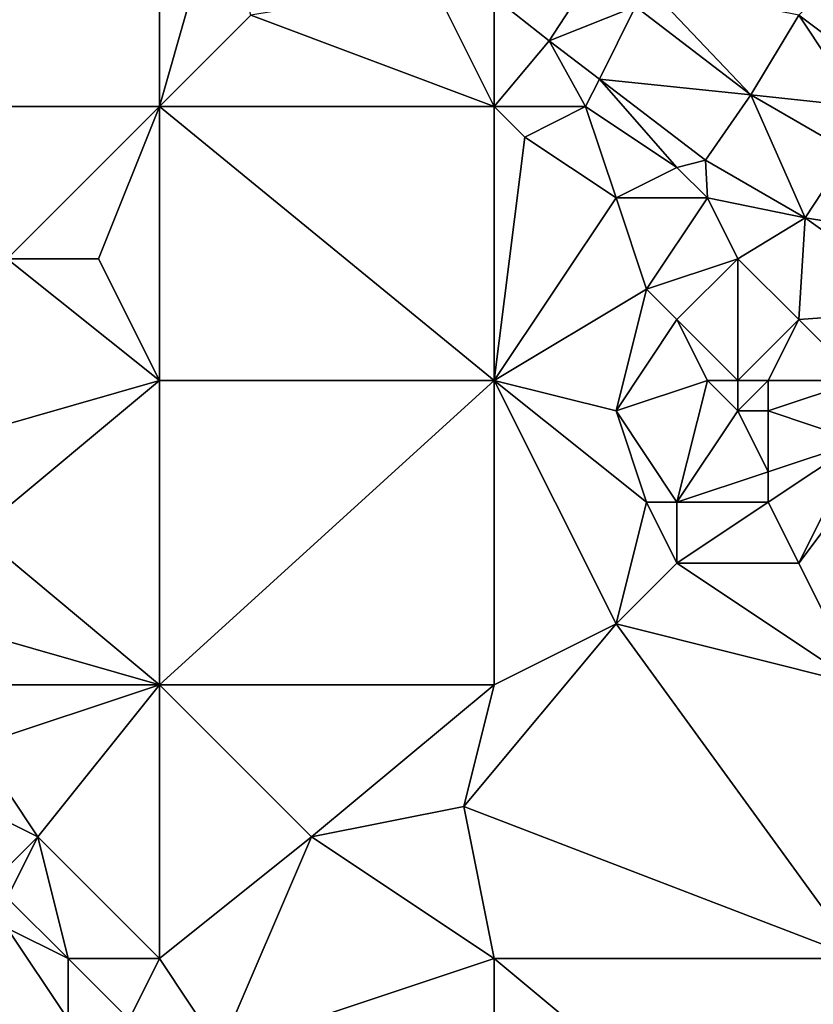
# Model space of a CAD drawing. Units: metres. Extents: x 77500 to 78125, y 347500 to 348000.
# Drawn here: x 77774 to 77800, y 347682 to 347715 of the extents above; entities that cross this region are included whole.
import ezdxf

# ---------------------------------------------------------------- set-up
doc = ezdxf.new("R2010")
doc.units = ezdxf.units.M
doc.layers.add('Terrain', color=15, linetype='Continuous')

msp = doc.modelspace()

# ---------------------------------------------------------------- linework, layer by layer
at = {"layer": 'Terrain'}
for points in [[(77771, 347712, 249.1), (77779, 347721, 249.13), (77769, 347717, 249.47), (77771, 347712, 249.1)], [(77779, 347712, 248.96), (77779, 347721, 249.13), (77771, 347712, 249.1), (77779, 347712, 248.96)], [(77779, 347712, 248.96), (77781, 347719, 249.07), (77779, 347721, 249.13), (77779, 347712, 248.96)], [(77779, 347712, 248.96), (77782, 347715, 249.06), (77781, 347719, 249.07), (77779, 347712, 248.96)], [(77804, 347712, 248.9), (77803, 347718, 248.82), (77800, 347715, 248.76), (77804, 347712, 248.9)], [(77790, 347712, 249.02), (77788, 347716, 248.82), (77782, 347715, 249.06), (77790, 347712, 249.02)], [(77790, 347712, 249.02), (77790, 347715.594, 248.602), (77788, 347716, 248.82), (77790, 347712, 249.02)], [(77793, 347716, 248.77), (77790, 347715.594, 248.602), (77791.802, 347714.164, 248.602), (77793, 347716, 248.77)], [(77793, 347716, 248.77), (77791.802, 347714.164, 248.602), (77794.642, 347715.285, 248.604), (77793, 347716, 248.77)], [(77798.425, 347712.392, 248.609), (77795, 347716, 248.76), (77794.642, 347715.285, 248.604), (77798.425, 347712.392, 248.609)], [(77798.425, 347712.392, 248.609), (77800, 347715, 248.76), (77795, 347716, 248.76), (77798.425, 347712.392, 248.609)], [(77790, 347712, 249.02), (77791.802, 347714.164, 248.602), (77790, 347715.594, 248.602), (77790, 347712, 249.02)], [(77794.642, 347715.285, 248.604), (77791.802, 347714.164, 248.602), (77793.452, 347712.904, 248.604), (77794.642, 347715.285, 248.604)], [(77798.425, 347712.392, 248.609), (77794.642, 347715.285, 248.604), (77793.452, 347712.904, 248.604), (77798.425, 347712.392, 248.609)], [(77779, 347712, 248.96), (77790, 347712, 249.02), (77782, 347715, 249.06), (77779, 347712, 248.96)], [(77798.425, 347712.392, 248.609), (77802, 347712, 248.8), (77800, 347715, 248.76), (77798.425, 347712.392, 248.609)], [(77802, 347712, 248.8), (77804, 347712, 248.9), (77800, 347715, 248.76), (77802, 347712, 248.8)], [(77790, 347712, 249.02), (77793, 347712, 248.82), (77791.802, 347714.164, 248.602), (77790, 347712, 249.02)], [(77793, 347712, 248.82), (77793.452, 347712.904, 248.604), (77791.802, 347714.164, 248.602), (77793, 347712, 248.82)], [(77793, 347712, 248.82), (77796, 347710, 248.75), (77793.452, 347712.904, 248.604), (77793, 347712, 248.82)], [(77796, 347710, 248.75), (77796.937, 347710.241, 248.609), (77793.452, 347712.904, 248.604), (77796, 347710, 248.75)], [(77798.425, 347712.392, 248.609), (77793.452, 347712.904, 248.604), (77796.937, 347710.241, 248.609), (77798.425, 347712.392, 248.609)], [(77798.425, 347712.392, 248.609), (77796.937, 347710.241, 248.609), (77800.207, 347708.344, 248.625), (77798.425, 347712.392, 248.609)], [(77798.425, 347712.392, 248.609), (77800.207, 347708.344, 248.625), (77801.645, 347710.529, 248.625), (77798.425, 347712.392, 248.609)], [(77798.425, 347712.392, 248.609), (77801.645, 347710.529, 248.625), (77802, 347712, 248.8), (77798.425, 347712.392, 248.609)], [(77779, 347712, 248.96), (77771, 347712, 249.1), (77774, 347707, 248.99), (77779, 347712, 248.96)], [(77779, 347712, 248.96), (77774, 347707, 248.99), (77777, 347707, 249.11), (77779, 347712, 248.96)], [(77779, 347703, 248.94), (77779, 347712, 248.96), (77777, 347707, 249.11), (77779, 347703, 248.94)], [(77779, 347703, 248.94), (77790, 347703, 248.93), (77779, 347712, 248.96), (77779, 347703, 248.94)], [(77779, 347712, 248.96), (77790, 347703, 248.93), (77790, 347712, 249.02), (77779, 347712, 248.96)], [(77790, 347703, 248.93), (77791, 347711, 249.07), (77790, 347712, 249.02), (77790, 347703, 248.93)], [(77790, 347712, 249.02), (77791, 347711, 249.07), (77793, 347712, 248.82), (77790, 347712, 249.02)], [(77793, 347712, 248.82), (77791, 347711, 249.07), (77794, 347709, 248.95), (77793, 347712, 248.82)], [(77793, 347712, 248.82), (77794, 347709, 248.95), (77796, 347710, 248.75), (77793, 347712, 248.82)], [(77790, 347703, 248.93), (77794, 347709, 248.95), (77791, 347711, 249.07), (77790, 347703, 248.93)], [(77800.207, 347708.344, 248.625), (77805.975, 347707.424, 248.612), (77801.645, 347710.529, 248.625), (77800.207, 347708.344, 248.625)], [(77796, 347710, 248.75), (77797, 347709, 248.73), (77796.937, 347710.241, 248.609), (77796, 347710, 248.75)], [(77797, 347709, 248.73), (77800.207, 347708.344, 248.625), (77796.937, 347710.241, 248.609), (77797, 347709, 248.73)], [(77796, 347710, 248.75), (77794, 347709, 248.95), (77797, 347709, 248.73), (77796, 347710, 248.75)], [(77790, 347703, 248.93), (77795, 347706, 248.86), (77794, 347709, 248.95), (77790, 347703, 248.93)], [(77794, 347709, 248.95), (77795, 347706, 248.86), (77797, 347709, 248.73), (77794, 347709, 248.95)], [(77797, 347709, 248.73), (77795, 347706, 248.86), (77798, 347707, 248.75), (77797, 347709, 248.73)], [(77797, 347709, 248.73), (77798, 347707, 248.75), (77800.207, 347708.344, 248.625), (77797, 347709, 248.73)], [(77798, 347707, 248.75), (77800, 347705, 248.89), (77800.207, 347708.344, 248.625), (77798, 347707, 248.75)], [(77800, 347705, 248.89), (77804.421, 347705.32, 248.612), (77800.207, 347708.344, 248.625), (77800, 347705, 248.89)], [(77800.207, 347708.344, 248.625), (77804.421, 347705.32, 248.612), (77805.975, 347707.424, 248.612), (77800.207, 347708.344, 248.625)], [(77779, 347703, 248.94), (77774, 347707, 248.99), (77772, 347701, 249.08), (77779, 347703, 248.94)], [(77779, 347703, 248.94), (77777, 347707, 249.11), (77774, 347707, 248.99), (77779, 347703, 248.94)], [(77798, 347707, 248.75), (77795, 347706, 248.86), (77796, 347705, 248.8), (77798, 347707, 248.75)], [(77798, 347703, 249.21), (77798, 347707, 248.75), (77796, 347705, 248.8), (77798, 347703, 249.21)], [(77798, 347703, 249.21), (77800, 347705, 248.89), (77798, 347707, 248.75), (77798, 347703, 249.21)], [(77790, 347703, 248.93), (77794, 347702, 248.85), (77795, 347706, 248.86), (77790, 347703, 248.93)], [(77794, 347702, 248.85), (77796, 347705, 248.8), (77795, 347706, 248.86), (77794, 347702, 248.85)], [(77802, 347703, 248.78), (77804.421, 347705.32, 248.612), (77800, 347705, 248.89), (77802, 347703, 248.78)], [(77797, 347703, 249.03), (77796, 347705, 248.8), (77794, 347702, 248.85), (77797, 347703, 249.03)], [(77797, 347703, 249.03), (77798, 347703, 249.21), (77796, 347705, 248.8), (77797, 347703, 249.03)], [(77798, 347703, 249.21), (77799, 347703, 249.26), (77800, 347705, 248.89), (77798, 347703, 249.21)], [(77799, 347703, 249.26), (77802, 347703, 248.78), (77800, 347705, 248.89), (77799, 347703, 249.26)], [(77779, 347703, 248.94), (77772, 347701, 249.08), (77773, 347698, 249.14), (77779, 347703, 248.94)], [(77779, 347703, 248.94), (77773, 347698, 249.14), (77779, 347693, 249.06), (77779, 347703, 248.94)], [(77779, 347703, 248.94), (77779, 347693, 249.06), (77790, 347703, 248.93), (77779, 347703, 248.94)], [(77790, 347703, 248.93), (77779, 347693, 249.06), (77790, 347693, 249.02), (77790, 347703, 248.93)], [(77790, 347703, 248.93), (77794, 347695, 248.69), (77795, 347699, 248.78), (77790, 347703, 248.93)], [(77790, 347703, 248.93), (77795, 347699, 248.78), (77794, 347702, 248.85), (77790, 347703, 248.93)], [(77790, 347703, 248.93), (77790, 347693, 249.02), (77794, 347695, 248.69), (77790, 347703, 248.93)], [(77797, 347703, 249.03), (77794, 347702, 248.85), (77796, 347699, 248.72), (77797, 347703, 249.03)], [(77797, 347703, 249.03), (77796, 347699, 248.72), (77798, 347702, 249.23), (77797, 347703, 249.03)], [(77797, 347703, 249.03), (77798, 347702, 249.23), (77798, 347703, 249.21), (77797, 347703, 249.03)], [(77798, 347703, 249.21), (77798, 347702, 249.23), (77799, 347703, 249.26), (77798, 347703, 249.21)], [(77799, 347703, 249.26), (77798, 347702, 249.23), (77799, 347702, 249.3), (77799, 347703, 249.26)], [(77799, 347703, 249.26), (77799, 347702, 249.3), (77802, 347703, 248.78), (77799, 347703, 249.26)], [(77799, 347702, 249.3), (77802, 347701, 248.8), (77802, 347703, 248.78), (77799, 347702, 249.3)], [(77794, 347702, 248.85), (77795, 347699, 248.78), (77796, 347699, 248.72), (77794, 347702, 248.85)], [(77798, 347702, 249.23), (77796, 347699, 248.72), (77799, 347700, 249.01), (77798, 347702, 249.23)], [(77798, 347702, 249.23), (77799, 347700, 249.01), (77799, 347702, 249.3), (77798, 347702, 249.23)], [(77799, 347702, 249.3), (77799, 347700, 249.01), (77802, 347701, 248.8), (77799, 347702, 249.3)], [(77799, 347700, 249.01), (77799, 347699, 248.82), (77802, 347701, 248.8), (77799, 347700, 249.01)], [(77799, 347699, 248.82), (77800, 347697, 248.65), (77802, 347701, 248.8), (77799, 347699, 248.82)], [(77800, 347697, 248.65), (77803, 347701, 248.68), (77802, 347701, 248.8), (77800, 347697, 248.65)], [(77800, 347697, 248.65), (77802, 347693, 248.66), (77803, 347701, 248.68), (77800, 347697, 248.65)], [(77799, 347700, 249.01), (77796, 347699, 248.72), (77799, 347699, 248.82), (77799, 347700, 249.01)], [(77795, 347699, 248.78), (77794, 347695, 248.69), (77796, 347697, 248.65), (77795, 347699, 248.78)], [(77795, 347699, 248.78), (77796, 347697, 248.65), (77796, 347699, 248.72), (77795, 347699, 248.78)], [(77796, 347699, 248.72), (77796, 347697, 248.65), (77799, 347699, 248.82), (77796, 347699, 248.72)], [(77799, 347699, 248.82), (77796, 347697, 248.65), (77800, 347697, 248.65), (77799, 347699, 248.82)], [(77773, 347698, 249.14), (77772, 347695, 249.01), (77779, 347693, 249.06), (77773, 347698, 249.14)], [(77796, 347697, 248.65), (77794, 347695, 248.69), (77802, 347693, 248.66), (77796, 347697, 248.65)], [(77796, 347697, 248.65), (77802, 347693, 248.66), (77800, 347697, 248.65), (77796, 347697, 248.65)], [(77772, 347695, 249.01), (77772, 347693, 248.95), (77779, 347693, 249.06), (77772, 347695, 249.01)], [(77794, 347695, 248.69), (77789, 347689, 248.8), (77802, 347684, 248.63), (77794, 347695, 248.69)], [(77794, 347695, 248.69), (77790, 347693, 249.02), (77789, 347689, 248.8), (77794, 347695, 248.69)], [(77794, 347695, 248.69), (77802, 347684, 248.63), (77802, 347693, 248.66), (77794, 347695, 248.69)], [(77779, 347693, 249.06), (77772, 347693, 248.95), (77773, 347691, 249), (77779, 347693, 249.06)], [(77779, 347693, 249.06), (77773, 347691, 249), (77775, 347688, 249.12), (77779, 347693, 249.06)], [(77779, 347693, 249.06), (77775, 347688, 249.12), (77779, 347684, 249.03), (77779, 347693, 249.06)], [(77779, 347693, 249.06), (77779, 347684, 249.03), (77784, 347688, 249.03), (77779, 347693, 249.06)], [(77779, 347693, 249.06), (77784, 347688, 249.03), (77790, 347693, 249.02), (77779, 347693, 249.06)], [(77789, 347689, 248.8), (77790, 347693, 249.02), (77784, 347688, 249.03), (77789, 347689, 248.8)], [(77773, 347691, 249), (77773, 347689, 249), (77775, 347688, 249.12), (77773, 347691, 249)], [(77773, 347689, 249), (77774, 347687, 249.04), (77775, 347688, 249.12), (77773, 347689, 249)], [(77789, 347689, 248.8), (77784, 347688, 249.03), (77790, 347684, 248.76), (77789, 347689, 248.8)], [(77789, 347689, 248.8), (77790, 347684, 248.76), (77802, 347684, 248.63), (77789, 347689, 248.8)], [(77775, 347688, 249.12), (77774, 347687, 249.04), (77774, 347686, 249.02), (77775, 347688, 249.12)], [(77775, 347688, 249.12), (77774, 347686, 249.02), (77776, 347684, 249.14), (77775, 347688, 249.12)], [(77775, 347688, 249.12), (77776, 347684, 249.14), (77779, 347684, 249.03), (77775, 347688, 249.12)], [(77784, 347688, 249.03), (77779, 347684, 249.03), (77781, 347681, 248.9), (77784, 347688, 249.03)], [(77784, 347688, 249.03), (77781, 347681, 248.9), (77790, 347684, 248.76), (77784, 347688, 249.03)], [(77774, 347686, 249.02), (77774, 347685, 249), (77776, 347684, 249.14), (77774, 347686, 249.02)], [(77774, 347685, 249), (77772, 347681, 248.79), (77776, 347682, 249.21), (77774, 347685, 249)], [(77774, 347685, 249), (77776, 347682, 249.21), (77776, 347684, 249.14), (77774, 347685, 249)], [(77776, 347684, 249.14), (77776, 347682, 249.21), (77778, 347682, 249.21), (77776, 347684, 249.14)], [(77779, 347684, 249.03), (77776, 347684, 249.14), (77778, 347682, 249.21), (77779, 347684, 249.03)], [(77779, 347684, 249.03), (77778, 347682, 249.21), (77781, 347681, 248.9), (77779, 347684, 249.03)], [(77790, 347674, 248.88), (77790, 347684, 248.76), (77781, 347681, 248.9), (77790, 347674, 248.88)], [(77790, 347674, 248.88), (77802, 347674, 248.7), (77790, 347684, 248.76), (77790, 347674, 248.88)], [(77802, 347674, 248.7), (77802, 347684, 248.63), (77790, 347684, 248.76), (77802, 347674, 248.7)]]:
    msp.add_3dface(points, dxfattribs=at)

doc.saveas('drawing.dxf')
